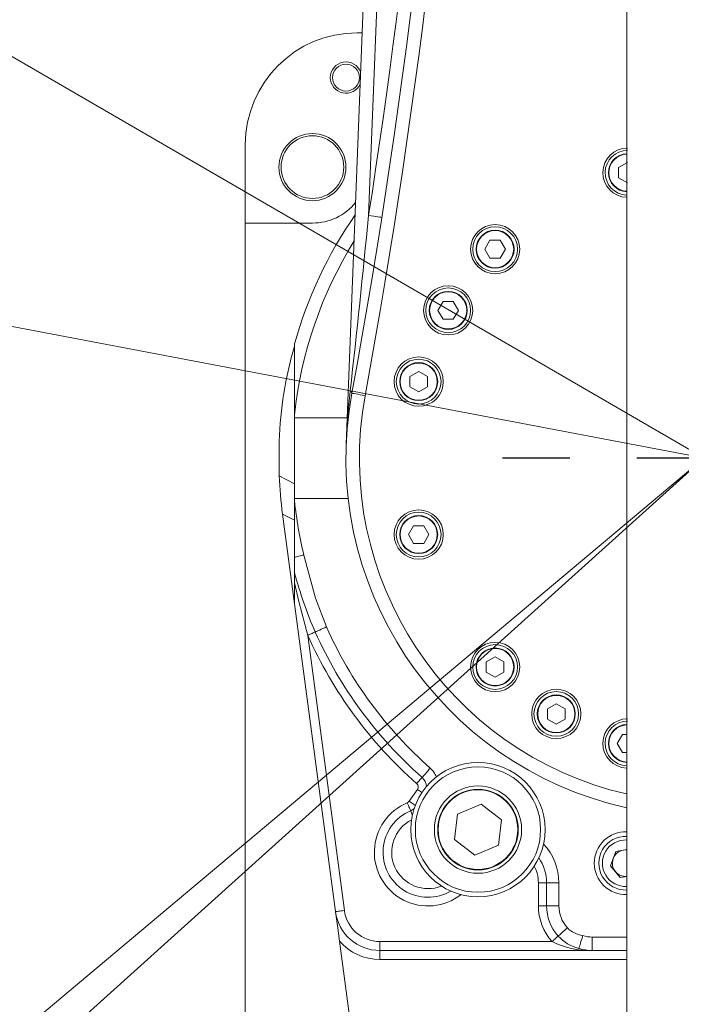
# Model space of a CAD drawing. Units: millimetres. Extents: x 380 to 1187, y 309 to 879.
# Drawn here: x 938 to 954, y 503 to 528 of the extents above; entities that cross this region are included whole.
import ezdxf

# ---------------------------------------------------------------- set-up
doc = ezdxf.new("R2010")
doc.units = ezdxf.units.MM
doc.linetypes.add('CENTER', pattern=[10.16, 6.35, -1.27, 1.27, -1.27])
doc.linetypes.add('HIDDEN', pattern=[1.905, 1.27, -0.635])
doc.layers.add('外轮廓线', color=7, linetype='Continuous', lineweight=50)
for name, color, linetype in [('细实线_', 7, 'Continuous'), ('细点画线_', 7, 'CENTER'), ('细虚线', 7, 'HIDDEN')]:
    doc.layers.add(name, color=color, linetype=linetype)
doc.styles.add('SLDTEXTSTYLE0', font='TXT', dxfattribs={"width": 0.7})
doc.dimstyles.new('SLDDIMSTYLE0', dxfattribs={"dimtxt": 5, "dimasz": 5, "dimexe": 0, "dimexo": 0.0625, "dimgap": 1.25, "dimtad": 1, "dimlfac": 5, "dimrnd": 1e-09, "dimzin": 12, "dimdsep": 46, "dimtxsty": 'SLDTEXTSTYLE0', "dimsah": 1, "dimcen": 0.09, "dimadec": 0, "dimazin": 3, "dimtfac": 1, "dimtdec": 3, "dimtofl": 0, "dimtmove": 0, "dimatfit": 3, "dimfxl": 1, "dimfrac": 2, "dimtolj": 1, "dimtzin": 12, "dimarcsym": 0})
doc.dimstyles.new('SLDDIMSTYLE3', dxfattribs={"dimtxt": 5, "dimasz": 5, "dimexe": 0, "dimexo": 0.0625, "dimgap": 1.25, "dimtad": 0, "dimtih": 1, "dimtoh": 1, "dimdec": 0, "dimlfac": 6, "dimrnd": 1e-09, "dimzin": 12, "dimdsep": 46, "dimtxsty": 'SLDTEXTSTYLE0', "dimsah": 1, "dimcen": 0, "dimclrt": 3, "dimadec": 0, "dimazin": 3, "dimtfac": 1, "dimtdec": 3, "dimtmove": 0, "dimatfit": 3, "dimfxl": 1, "dimfrac": 2, "dimtolj": 1, "dimtzin": 12, "dimlwd": 5, "dimarcsym": 0})
doc.dimstyles.new('SLDDIMSTYLE4', dxfattribs={"dimtxt": 5, "dimasz": 2.2, "dimexe": 0, "dimexo": 0.0625, "dimgap": 1.25, "dimtad": 1, "dimdec": 1, "dimlfac": 10, "dimrnd": 1e-09, "dimzin": 12, "dimdsep": 46, "dimtxsty": 'SLDTEXTSTYLE0', "dimsah": 1, "dimcen": 0.09, "dimadec": 0, "dimazin": 3, "dimtfac": 1, "dimtdec": 3, "dimtmove": 0, "dimatfit": 0, "dimfxl": 1, "dimfrac": 2, "dimtolj": 1, "dimtzin": 12, "dimarcsym": 0})

# ---------------------------------------------------------------- blocks, each defined once
blk = doc.blocks.new('*D96')
at = {"layer": 'Defpoints', "color": 0}
for p in [(925.188, 522.551), (954.766, 516.922)]:
    blk.add_point(p, dxfattribs=at)
at = {"layer": '外轮廓线', "color": 0, "lineweight": 5}
for p, q in [((912.393, 524.985), (920.276, 523.485)), ((954.766, 516.922), (925.188, 522.551))]:
    blk.add_line(p, q, dxfattribs=at)
at = {"layer": '外轮廓线', "color": 0}
blk.add_solid([(920.121, 522.667), (920.432, 524.304), (925.188, 522.551)], dxfattribs=at)
at = {"layer": '外轮廓线', "color": 3, "lineweight": 5, "insert": (899.476, 527.485), "char_height": 5, "attachment_point": 1, "style": 'SLDTEXTSTYLE0'}
blk.add_mtext('\\A1;R271', dxfattribs=at)
blk = doc.blocks.new('*D97')
at = {"layer": 'Defpoints', "color": 0}
for p in [(954.766, 564.471), (910.384, 563.964), (954.766, 516.922), (954.766, 508.089), (886.673, 459.785)]:
    blk.add_point(p, dxfattribs=at)
at = {"layer": '外轮廓线', "color": 0, "lineweight": -2}
blk.add_line((954.766, 564.534), (954.766, 581.596), dxfattribs=at)
blk.add_arc((954.766, 516.922), 64.674, 94.43069, 215.56931, dxfattribs=at)
at = {"layer": '外轮廓线', "color": 0}
for points in [[(949.802, 580.57), (949.738, 582.235), (954.766, 581.596)], [(901.501, 478.791), (902.818, 479.813), (905.223, 475.35)]]:
    blk.add_solid(points, dxfattribs=at)
at = {"layer": '外轮廓线', "color": 0, "lineweight": 5, "insert": (896.52, 510.193), "char_height": 5, "attachment_point": 1, "rotation": 281.441, "style": 'SLDTEXTSTYLE0'}
blk.add_mtext('\\A1;130%%d', dxfattribs=at)
blk = doc.blocks.new('*D98')
at = {"layer": 'Defpoints', "color": 0}
for p in [(954.766, 564.471), (879.243, 519.559), (954.766, 516.922), (954.766, 508.089), (888.709, 457.444)]:
    blk.add_point(p, dxfattribs=at)
at = {"layer": '外轮廓线', "color": 0, "lineweight": -2}
blk.add_line((954.766, 564.534), (954.766, 592.491), dxfattribs=at)
blk.add_arc((954.766, 516.922), 75.569, 93.79163, 218.20837, dxfattribs=at)
at = {"layer": '外轮廓线', "color": 0}
for points in [[(949.796, 591.493), (949.741, 593.159), (954.766, 592.491)], [(894.749, 469.644), (896.024, 470.717), (898.607, 466.356)]]:
    blk.add_solid(points, dxfattribs=at)
at = {"layer": '外轮廓线', "color": 0, "lineweight": 5, "insert": (879.669, 549.822), "char_height": 5, "attachment_point": 1, "rotation": 62.6702, "style": 'SLDTEXTSTYLE0'}
blk.add_mtext('\\A1;132%%d', dxfattribs=at)
blk = doc.blocks.new('*D101')
at = {"layer": 'Defpoints', "color": 0}
for p in [(928.136, 532.372), (954.766, 516.922)]:
    blk.add_point(p, dxfattribs=at)
at = {"layer": '外轮廓线', "color": 0, "lineweight": 5}
for p, q in [((913.404, 538.018), (918.404, 538.018)), ((918.404, 538.018), (923.811, 534.881)), ((954.766, 516.922), (928.136, 532.372))]:
    blk.add_line(p, q, dxfattribs=at)
at = {"layer": '外轮廓线', "color": 0}
blk.add_solid([(923.393, 534.16), (924.229, 535.602), (928.136, 532.372)], dxfattribs=at)
at = {"layer": '外轮廓线', "color": 3, "lineweight": 5, "insert": (895.821, 540.518), "char_height": 5, "attachment_point": 1, "style": 'SLDTEXTSTYLE0'}
blk.add_mtext('\\A1;R277.1', dxfattribs=at)
blk = doc.blocks.new('*D104')
at = {"layer": 'Defpoints', "color": 0}
for p in [(954.766, 516.922), (916.464, 484.783), (954.982, 479.422), (914.586, 466.835), (886.673, 459.785)]:
    blk.add_point(p, dxfattribs=at)
at = {"layer": '外轮廓线', "color": 0, "lineweight": -2}
blk.add_arc((916.464, 484.783), 18.046, 226.9893, 345.0876, dxfattribs=at)
at = {"layer": '外轮廓线', "color": 0}
for points in [[(934.262, 480.066), (933.543, 480.211), (934.338, 482.295)], [(904.42, 471.839), (903.888, 471.335), (902.64, 473.183)]]:
    blk.add_solid(points, dxfattribs=at)
at = {"layer": '外轮廓线', "color": 0, "lineweight": 5, "insert": (912.995, 471.512), "char_height": 5, "attachment_point": 1, "rotation": 16.0384, "style": 'SLDTEXTSTYLE0'}
blk.add_mtext('132.1%%d', dxfattribs=at)
blk = doc.blocks.new('SW_CENTERMARKSYMBOL_2')
at = {"layer": '细实线_', "color": 0}
for p, q in [((0, 3.333), (0, 5)), ((0, 0), (0, 1.667)), ((-3.333, 0), (-5, 0)), ((0, 0), (-1.667, 0)), ((0, 0), (0, -1.667)), ((0, 0), (1.667, 0)), ((3.333, 0), (5, 0)), ((0, -3.333), (0, -5))]:
    blk.add_line(p, q, dxfattribs=at)

msp = doc.modelspace()

# ---------------------------------------------------------------- linework, layer by layer
at = {"color": 7, "linetype": 'Continuous', "lineweight": 5}
for p, q in [((945.88402914, 517.26772565), (947.77018915, 565.73229688)), ((947.9439847, 561.6265104), (946.43864787, 522.94712877)), ((952.84952747, 554.58871183), (952.84952747, 499.03315793)), ((946.28138102, 527.47760207), (946.15508292, 527.47760207)), ((943.3773053, 524.69982446), (943.3773053, 522.7553798)), ((952.86818766, 524.25994715), (952.64783239, 524.13272517)), ((952.64783239, 524.13272517), (952.64783239, 523.8782804)), ((952.64783239, 523.8782804), (952.86818766, 523.75105842)), ((943.3773053, 522.7553798), (945.04397204, 522.7553798)), ((943.3773053, 500.22560846), (943.3773053, 522.7553798)), ((949.453522, 522.32785183), (949.32630003, 522.10749635)), ((949.70796678, 522.32785183), (949.453522, 522.32785183)), ((949.83518875, 522.10749635), (949.70796678, 522.32785183)), ((949.32630003, 522.10749635), (949.453522, 521.88714088)), ((949.70796678, 521.88714088), (949.83518875, 522.10749635)), ((949.453522, 521.88714088), (949.70796678, 521.88714088)), ((948.28811874, 520.80906877), (948.16089677, 520.5887133)), ((948.54256352, 520.80906877), (948.28811874, 520.80906877)), ((948.66978549, 520.5887133), (948.54256352, 520.80906877)), ((948.16089677, 520.5887133), (948.28811874, 520.36835803)), ((948.54256352, 520.36835803), (948.66978549, 520.5887133)), ((948.28811874, 520.36835803), (948.54256352, 520.36835803)), ((944.59952752, 519.76082134), (944.59952752, 517.98633798)), ((947.68273837, 519.07449745), (947.46238248, 518.94727526)), ((947.46238248, 518.94727526), (947.46238248, 518.69283069)), ((947.90309343, 518.94727526), (947.68273837, 519.07449745)), ((947.90309343, 518.69283069), (947.90309343, 518.94727526)), ((947.46238248, 518.69283069), (947.68273837, 518.56560851)), ((947.68273837, 518.56560851), (947.90309343, 518.69283069)), ((944.59952752, 517.98633798), (944.59952752, 517.92204661)), ((945.90949439, 517.92204661), (944.59952752, 517.92204661)), ((944.59952752, 517.92204661), (944.59952752, 515.92204669)), ((944.21932356, 516.49397672), (944.21932356, 517.33985138)), ((944.21932356, 516.49397672), (944.21968616, 516.48510171)), ((944.59952752, 515.92204669), (945.93373444, 515.92204669)), ((944.59952752, 515.92204669), (944.59952752, 515.85775532)), ((944.59952752, 515.85775532), (944.59952752, 514.46019911)), ((944.30303746, 515.52845498), (944.59952752, 513.30239027)), ((947.55551557, 515.24439569), (947.42829359, 515.02404022)), ((947.80996035, 515.24439569), (947.55551557, 515.24439569)), ((947.93718232, 515.02404022), (947.80996035, 515.24439569)), ((947.42829359, 515.02404022), (947.55551557, 514.80368495)), ((947.80996035, 514.80368495), (947.93718232, 515.02404022)), ((947.55551557, 514.80368495), (947.80996035, 514.80368495)), ((944.59952752, 514.46019911), (944.59952752, 514.07740629)), ((944.59952752, 513.82825183), (944.59952752, 514.07740629)), ((944.59952752, 513.82825183), (944.59952752, 513.30239027)), ((945.61685546, 505.66424172), (944.59952752, 513.30239027)), ((944.92772145, 512.52148498), (945.83713187, 505.69358045)), ((949.58074439, 511.99104131), (949.36038892, 511.86381934)), ((949.36038892, 511.86381934), (949.36038892, 511.60937456)), ((949.80109986, 511.86381934), (949.58074439, 511.99104131)), ((949.80109986, 511.60937456), (949.80109986, 511.86381934)), ((949.36038892, 511.60937456), (949.58074439, 511.48215258)), ((949.58074439, 511.48215258), (949.80109986, 511.60937456)), ((951.09952745, 510.82563805), (950.87917197, 510.69841608)), ((951.31988271, 510.69841608), (951.09952745, 510.82563805)), ((950.87917197, 510.69841608), (950.87917197, 510.4439713)), ((951.31988271, 510.4439713), (951.31988271, 510.69841608)), ((950.87917197, 510.4439713), (951.09952745, 510.31674932)), ((951.09952745, 510.31674932), (951.31988271, 510.4439713)), ((952.74096548, 510.05894599), (952.6137433, 509.83859093)), ((952.84952747, 510.05894599), (952.74096548, 510.05894599)), ((952.6137433, 509.83859093), (952.74096548, 509.61823504)), ((952.74096548, 509.61823504), (952.84952747, 509.61823504)), ((947.44651275, 508.40562159), (947.64988379, 508.69606509)), ((949.23435034, 508.32985746), (948.64909192, 508.08348829)), ((949.74034121, 507.94619396), (949.23435034, 508.32985746)), ((948.64909192, 508.08348829), (948.56982478, 507.4534556)), ((949.66107407, 507.31616044), (949.74034121, 507.94619396)), ((948.56982478, 507.4534556), (949.07581565, 507.06979127)), ((949.07581565, 507.06979127), (949.66107407, 507.31616044)), ((952.57980425, 507.16095326), (952.44576499, 506.80419131)), ((952.84952747, 507.20564598), (952.57980425, 507.16095326)), ((952.44576499, 506.80419131), (952.68771038, 506.50972864)), ((952.68771038, 506.50972864), (952.84952747, 506.53654162)), ((950.65508293, 506.38112086), (950.85875283, 506.38112086)), ((950.65508293, 505.81093537), (950.65508293, 506.38112086)), ((950.85875283, 506.38112086), (951.16425809, 506.38112086)), ((950.85875283, 505.81093537), (950.85875283, 506.38112086)), ((951.16425809, 506.38112086), (951.16425809, 505.81093537)), ((950.65508293, 505.81093537), (950.85875283, 505.81093537)), ((950.85875283, 505.81093537), (951.16425809, 505.81093537)), ((946.51514133, 498.9198644), (945.71416087, 504.93366593)), ((946.71824002, 504.92204634), (950.99460837, 504.92204634)), ((946.71824002, 504.92204634), (946.71824002, 504.69982449)), ((951.98841627, 504.69982449), (951.98841627, 505.03315768)), ((951.98841627, 504.69982449), (946.71824002, 504.69982449)), ((946.71824002, 504.69982449), (946.71824002, 504.47760182)), ((952.84952747, 504.69982449), (951.98841627, 504.69982449))]:
    msp.add_line(p, q, dxfattribs=at)
at = {"color": 8, "linetype": 'Continuous', "lineweight": 5}
for p, q in [((944.59952752, 516.28007301), (944.21968616, 516.48510171)), ((944.59952752, 515.38470637), (944.30303746, 515.52845498)), ((951.98841627, 505.03315768), (952.84952747, 505.03315768)), ((952.84952747, 504.47760182), (946.71824002, 504.47760182))]:
    msp.add_line(p, q, dxfattribs=at)
at = {"color": 7, "linetype": 'Continuous', "lineweight": 5, "flags": 128}
for points in [[(946.76795774, 522.89549666), (946.76163054, 522.89648883), (946.74289068, 522.89942726), (946.71245919, 522.90419853), (946.67150501, 522.91061927), (946.62160267, 522.91844362), (946.56466948, 522.92736983), (946.5028934, 522.937056), (946.43864787, 522.94712877)], [(946.02425072, 518.53163407), (946.03054977, 518.53047426), (946.04920437, 518.52703944), (946.07949843, 518.52146165), (946.12026801, 518.51395519), (946.16994517, 518.50480846), (946.22662091, 518.4943732), (946.28811883, 518.48305008), (946.35207378, 518.47127454)], [(944.83110067, 514.51627425), (944.79890506, 514.50847825), (944.76702816, 514.50075945), (944.73578622, 514.49319421), (944.70548802, 514.48585726), (944.67643241, 514.47882163), (944.64890914, 514.47215688), (944.62318891, 514.46592881), (944.59952752, 514.46019911)], [(944.83110067, 514.51627425), (945.12410883, 513.44400304), (945.39252096, 512.72938102)], [(944.92772145, 512.52148498), (944.70606668, 513.36224989), (944.59952752, 513.82825183)], [(944.92772145, 512.52148498), (944.95701383, 512.53458724), (944.98569277, 512.54741466), (945.01315643, 512.5596986), (945.03882948, 512.5711816), (945.06217298, 512.58162276), (945.0826985, 512.59080353), (945.09997474, 512.59853102), (945.11364076, 512.6046434)], [(945.39252096, 512.72938102), (945.34858075, 512.70972763), (945.30556275, 512.6904865), (945.26436683, 512.67206039), (945.22585809, 512.65483589), (945.19084285, 512.63917435), (945.16005457, 512.6254032), (945.13413979, 512.61381216), (945.11364076, 512.6046434)], [(947.96943257, 509.22475912), (947.93757265, 509.18867761), (947.90638038, 509.15335275), (947.87650976, 509.11952463), (947.84858747, 509.08790271), (947.82319796, 509.05914927), (947.80087395, 509.03386696), (947.78208276, 509.01258728), (947.76721968, 508.99575393)], [(947.63241135, 508.84308409), (947.6536513, 508.8671387), (947.67444587, 508.89068833), (947.69435962, 508.91324041), (947.71297448, 508.93432224), (947.72990055, 508.95349093), (947.74478349, 508.9703458), (947.7573104, 508.98453253), (947.76721968, 508.99575393)], [(947.39854508, 508.36691996), (947.41266724, 508.33331784), (947.42640694, 508.30062552), (947.43939165, 508.26972962), (947.45127036, 508.24146626), (947.46172104, 508.21660036), (947.47045974, 508.19580662), (947.47725136, 508.17964714), (947.48191128, 508.16855984)], [(952.84956555, 507.19536915), (952.810759, 507.19636007), (952.76779647, 507.19210331)], [(945.83713187, 505.69358045), (945.79415858, 505.68785675), (945.752836, 505.68235325), (945.71475277, 505.67728106), (945.68137252, 505.67283472), (945.65397839, 505.66918642), (945.63362257, 505.66647524), (945.62108739, 505.66480548), (945.61685546, 505.66424172)], [(945.71416087, 504.93366593), (945.67186806, 505.25120388), (945.61712285, 505.66223089), (945.61685546, 505.66424172)], [(951.14641519, 505.05782655), (951.16315251, 505.07279725), (951.18431257, 505.09172338), (951.20945166, 505.1142084), (951.23804243, 505.13978045), (951.26948554, 505.16790474), (951.30312243, 505.19799018), (951.33824777, 505.2294068), (951.37412501, 505.26149645)], [(950.99460837, 504.92204634), (951.01852639, 504.94343944), (951.04194315, 504.96438468), (951.06436774, 504.98444164), (951.08533036, 505.00319061), (951.10439061, 505.0202392), (951.12114986, 505.03522894), (951.1352567, 505.04784608), (951.14641519, 505.05782655)], [(951.66007953, 504.74944453), (951.66197219, 504.75556312), (951.66757751, 504.77368541), (951.67668005, 504.80311272), (951.68892984, 504.84271587), (951.70385646, 504.89097245), (951.720886, 504.94602727), (951.73936406, 505.00576603), (951.75858056, 505.06789228)]]:
    msp.add_lwpolyline(points, dxfattribs=at)
at = {"color": 8, "linetype": 'Continuous', "lineweight": 5, "flags": 128}
for points in [[(947.64988379, 508.69606509), (947.67617027, 508.67765967), (947.7019054, 508.6596392), (947.72655027, 508.64238283), (947.74958746, 508.62625149), (947.76326342, 508.61667584)], [(947.44651275, 508.40562159), (947.47417758, 508.38625008), (947.50120001, 508.36732892), (947.5269517, 508.34929686), (947.55083495, 508.33257361), (947.57229428, 508.31754745), (947.59083215, 508.30456771), (947.59961969, 508.29841519)], [(947.48191128, 508.16855984), (947.48657038, 508.15747338), (947.493362, 508.1413139), (947.5021007, 508.12051933), (947.51255138, 508.09565426), (947.52443009, 508.06739007), (947.52770835, 508.05958931)]]:
    msp.add_lwpolyline(points, dxfattribs=at)
at = {"color": 7, "linetype": 'Continuous', "lineweight": 5}
for centre, radius in [((945.8773052, 526.36649109), 0.33333333), ((945.04397187, 524.14426887), 0.83333333), ((945.04397187, 524.14426887), 0.77777778), ((949.58074436, 522.10749638), 0.61111111), ((949.58074436, 522.10749638), 0.55555556), ((949.58074436, 522.10749638), 0.47222222), ((949.58074436, 522.10749638), 0.46111111), ((948.41534113, 520.58871332), 0.61111111), ((948.41534113, 520.58871332), 0.55555556), ((948.41534113, 520.58871332), 0.47222222), ((948.41534113, 520.58871332), 0.46111111), ((947.68273803, 518.82005298), 0.61111111), ((947.68273803, 518.82005298), 0.55555556), ((947.68273803, 518.82005298), 0.47222222), ((947.68273803, 518.82005298), 0.46111111), ((947.68273803, 515.02404032), 0.61111111), ((947.68273803, 515.02404032), 0.55555556), ((947.68273803, 515.02404032), 0.47222222), ((947.68273803, 515.02404032), 0.46111111), ((949.58074436, 511.73659692), 0.61111111), ((949.58074436, 511.73659692), 0.55555556), ((949.58074436, 511.73659692), 0.47222222), ((949.58074436, 511.73659692), 0.46111111), ((951.09952743, 510.57119369), 0.61111111), ((951.09952743, 510.57119369), 0.55555556), ((951.09952743, 510.57119369), 0.47222222), ((951.09952743, 510.57119369), 0.46111111), ((949.15508298, 507.69982443), 1.66666667), ((949.15508298, 507.69982443), 1.55555556), ((949.15508298, 507.69982443), 1.08333333), ((949.15508298, 507.69982443), 1), ((949.15508298, 507.69982443), 0.98888889)]:
    msp.add_circle(centre, radius, dxfattribs=at)
for centre, radius, start, end in [((782.11281244, 548.7113985), 166.66666667, 349.5674092852, 5.5339876231), ((782.11281244, 548.7113985), 166.33333333, 351.0892695806, 4.4532679937), ((946.15508298, 524.69982443), 2.77777778, 90, 180), ((945.8773052, 526.36649109), 0.38888889, 19.775841595, 180), ((945.8773052, 526.36649109), 0.38888889, 180, 335.766695979), ((952.86818776, 524.00550271), 0.61111111, 90, 268.278762501), ((952.86818776, 524.00550271), 0.55555556, 90, 267.987765946), ((952.86818776, 524.00550271), 0.47222222, 92.287694941, 267.647722614), ((945.04397187, 524.14426887), 1.38888889, 270, 320.608916082), ((954.76619409, 516.92204665), 10.55555556, 145.134371284, 164.399004607), ((621.64655152, 554.68209177), 326.33880206, 353.6486553747, 354.4194269582), ((953.43039027, 517.06221132), 9.21525007, 163.393049768, 178.273512799), ((954.76619409, 516.92204665), 8.88888889, 169.567409285, 257.538796493), ((964.22285418, 516.55475625), 18.35267908, 173.661708208, 177.773599195), ((945.9617703, 518.52090722), 0.06339454, 9.741757572, 71.049491119), ((954.7679103, 516.92219931), 10.55727649, 182.372866556, 187.586186535), ((954.76619409, 516.92204665), 10.22222222, 185.976206649, 193.612095279), ((954.28947913, 516.63386733), 10.02150963, 194.779356576, 203.706871035), ((954.76619409, 516.92204665), 10.77777778, 204.098059048, 228.55525966), ((954.76619409, 516.92204665), 10.57410775, 204.098059048, 228.55525966), ((954.76619409, 516.92204665), 10.2686027, 204.098059048, 228.55525966), ((952.86818776, 509.83859059), 0.61111111, 90, 268.278762501), ((952.86818776, 509.83859059), 0.55555556, 90, 267.987765946), ((952.86818776, 509.83859059), 0.47222222, 92.350406681, 180), ((952.86818776, 509.83859059), 0.47222222, 180, 267.766881953), ((947.55886685, 508.75979603), 0.11111111, 325, 48.55525966), ((947.35549573, 508.46935197), 0.11111111, 292.795772496, 325), ((952.82174965, 506.86649109), 0.77777778, 87.869884551, 180), ((952.82174965, 506.86649109), 0.66666667, 87.593347675, 272.449396134), ((952.82174965, 506.86649109), 0.57733333, 87.221460579, 272.821939527), ((952.82174965, 506.86649109), 0.3300519, 99.408282382, 159.408282382), ((952.82174965, 506.86649109), 0.3300519, 159.408282382, 219.408282382), ((952.82174965, 506.86649109), 0.77777778, 180, 272.05416974), ((952.82174965, 506.86649109), 0.3300519, 219.408282382, 274.848993686), ((946.71824014, 505.81093554), 1.11111111, 187.586594645, 270), ((946.71824014, 505.81093554), 0.88888889, 187.586594645, 270), ((951.98841631, 505.81093554), 1.33333333, 180, 221.810314896), ((951.98841631, 505.81093554), 1.1296633, 180, 221.810314896), ((951.98841631, 505.81093554), 0.82415826, 180, 221.810314896), ((951.86904023, 505.76576547), 0.70656091, 225.536355001, 261.005812997), ((946.71824014, 505.81093554), 1.33333333, 221.143904407, 270), ((951.94118104, 506.82191829), 2.12261943, 243.516149998, 271.275124038), ((951.94419564, 505.8046798), 1.09281445, 223.111618856, 254.930787567), ((951.98841631, 505.81093554), 0.77777778, 252.812296099, 270), ((951.98841631, 505.81093554), 1.11111111, 252.812296099, 270)]:
    msp.add_arc(centre, radius, start, end, dxfattribs=at)
at = {"color": 8, "linetype": 'Continuous', "lineweight": 5}
for centre, radius, start, end in [((782.11281244, 548.7113985), 167, 349.5674092852, 5.170129492), ((952.86818776, 524.00550271), 0.46111111, 92.303451772, 267.679277506), ((954.76619409, 516.92204665), 10.22222222, 148.179422993, 174.023793351), ((954.76619409, 516.92204665), 8.55555556, 169.567409285, 257.030187977), ((952.86818776, 509.83859059), 0.46111111, 92.288343673, 180), ((952.86818776, 509.83859059), 0.46111111, 180, 267.59388146), ((947.55886685, 508.75979603), 0.62028619, 23.878643042, 48.55525966), ((947.55886685, 508.75979603), 0.31478114, 1.030360526, 48.55525966), ((947.91514221, 507.13773057), 1.33333333, 112.795772496, 307.981736811), ((947.91514221, 507.13773057), 1.11816759, 112.795772496, 300.531280655), ((947.35549573, 508.46935197), 0.32627685, 292.795772496, 312.043936725), ((947.91514221, 507.13773057), 0.90300185, 116.925922424, 291.845852382), ((949.76619409, 506.38112112), 1.39806397, 0, 43.359834275), ((949.76619409, 506.38112112), 1.09255892, 0, 34.440113711), ((949.76619409, 506.38112112), 0.88888889, 0, 27.631892769)]:
    msp.add_arc(centre, radius, start, end, dxfattribs=at)
at = {"layer": '外轮廓线', "lineweight": 5}
msp.add_arc((954.76619409, 516.92204665), 95.44888889, 320, 220, dxfattribs=at)
at = {"layer": '外轮廓线', "lineweight": 70}
for radius, start, end in [(88.88888889, 320, 220), (30.78732556, 303.392453885, 236.607546115)]:
    msp.add_arc((954.76619409, 516.92204665), radius, start, end, dxfattribs=at)
at = {"layer": '细实线_', "lineweight": 5}
for q in [(886.6733547, 459.78537023), (888.70887627, 457.44377053)]:
    msp.add_line((954.76619409, 516.92204665), q, dxfattribs=at)
at = {"layer": '细点画线_', "lineweight": 5}
msp.add_circle((954.76619409, 516.92204665), 50, dxfattribs=at)
at = {"layer": '细虚线', "lineweight": 5}
msp.add_circle((954.76619409, 516.92204665), 30.10881794, dxfattribs=at)

# ---------------------------------------------------------------- block references
at = {"layer": '细实线_', "lineweight": 5}
msp.add_blockref('SW_CENTERMARKSYMBOL_2', (954.76619409, 516.92204665), dxfattribs=at)

# ---------------------------------------------------------------- dimensions: what is measured, and where the dimension line sits
at = {"layer": '外轮廓线', "lineweight": 5}
for base, line1, line2, picture, middle in [((879.24285229, 519.55937986), ((954.76619409, 564.47117735), (954.76619409, 508.08871332)), ((954.76619409, 516.92204665), (888.70887627, 457.44377053)), '*D98', (887.63196529, 551.6168014)), ((910.38421342, 563.96419787), ((954.76619409, 508.08871332), (954.76619409, 564.47117735)), ((954.76619409, 516.92204665), (886.6733547, 459.78537023)), '*D97', (891.3773052, 504.09344713))]:
    dim = msp.add_angular_dim_2l(base=base, line1=line1, line2=line2, dimstyle='SLDDIMSTYLE0', dxfattribs=at)
    dim.commit()
    dim.dimension.update_dxf_attribs({"geometry": picture, "text_midpoint": middle, "dimtype": 162})
at = {"layer": '外轮廓线', "color": 3, "lineweight": 5}
for mpoint, text, picture, middle in [((928.13601665, 532.37174128), 'R277.1', '*D101', (912.69740735, 538.01788618)), ((925.18814057, 522.55051604), 'R271', '*D96', (912.39304756, 524.98532093))]:
    dim = msp.add_radius_dim(center=(954.76619409, 516.92204665), mpoint=mpoint, text=text, dimstyle='SLDDIMSTYLE3', dxfattribs=at)
    dim.commit()
    dim.dimension.update_dxf_attribs({"geometry": picture, "text_midpoint": middle, "dimtype": 164})
at = {"layer": '外轮廓线', "lineweight": 5}
dim = msp.add_angular_dim_2l(base=(914.5856638, 466.834556), line1=((954.76619409, 516.92204665), (886.6733547, 459.78537023)), line2=((954.98162292, 479.42204665), (916.46397194, 484.78266617)), text='132.1%%d', dimstyle='SLDDIMSTYLE4', override={"dimgap": 1.25, "dimtad": 1, "dimlfac": 10, "dimpost": '<>', "dimse1": 0, "dimse2": 0, "dimsd1": 0, "dimsd2": 0, "dimadec": 0, "dimtofl": 1, "dimtvp": 0.1}, dxfattribs=at)
dim.commit()
dim.dimension.update_dxf_attribs({"geometry": '*D104', "text_midpoint": (921.44979334, 467.43895592), "dimtype": 162})

doc.saveas('drawing.dxf')
